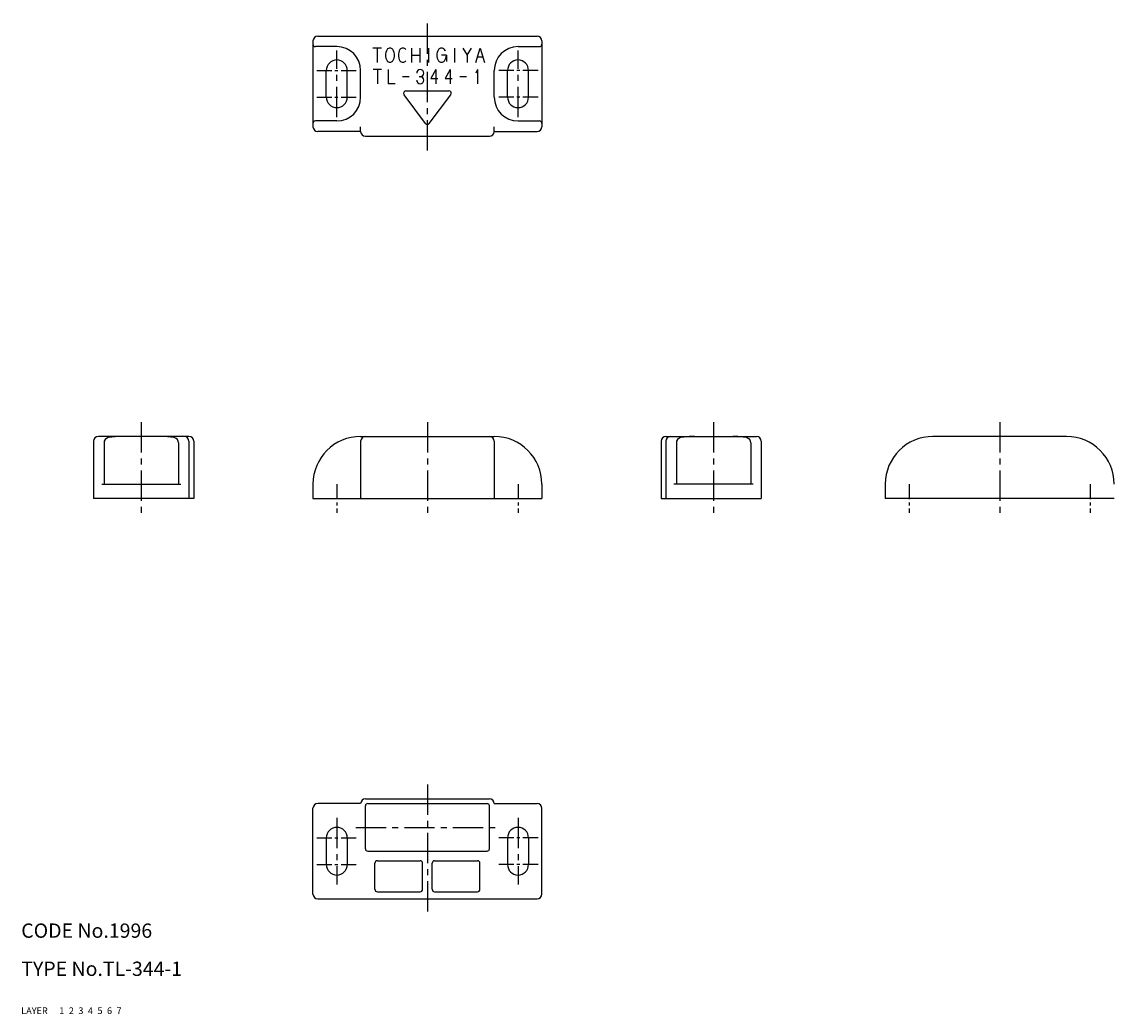
# Model space of a CAD drawing. Extents: x 10 to 431, y 10 to 218.
# Drawn here: x 10 to 239, y 10 to 218 of the extents above; entities that cross this region are included whole.
import ezdxf

# ---------------------------------------------------------------- set-up
doc = ezdxf.new("R2010")
doc.units = 0
doc.header["$MEASUREMENT"] = 0
for name, pattern in [('CENTER', [50.8, 31.75, -6.35, 6.35, -6.35]), ('DASHED', [19.05, 12.7, -6.35]), ('PHANTOM', [63.5, 31.75, -6.35, 6.35, -6.35, 6.35, -6.35])]:
    doc.linetypes.add(name, pattern=pattern)
for name, color, linetype in [('1', 7, 'CONTINUOUS'), ('2', 4, 'CONTINUOUS'), ('3', 2, 'DASHED'), ('4', 1, 'CENTER'), ('5', 6, 'PHANTOM'), ('6', 5, 'CONTINUOUS'), ('7', 3, 'CONTINUOUS')]:
    doc.layers.add(name, color=color, linetype=linetype)
doc.styles.get("Standard").update_dxf_attribs({"font": 'simplex.shx'})

msp = doc.modelspace()

# ---------------------------------------------------------------- linework, layer by layer
at = {"layer": '1', "linetype": 'Continuous'}
for p, q in [((71.17, 214.17), (71.17, 196.17)), ((72.17, 215.17), (118.17, 215.17)), ((119.17, 214.17), (119.17, 196.17)), ((76.17, 212.97), (71.67, 212.97)), ((85.52, 212.67), (83.72, 212.67)), ((84.62, 212.67), (84.62, 209.67)), ((91.86, 212.67), (91.86, 209.67)), ((91.86, 211.17), (93.58, 211.17)), ((93.58, 212.67), (93.58, 209.67)), ((95.42, 212.67), (95.42, 209.67)), ((99.17, 211.17), (98.13, 211.17)), ((99.17, 211.17), (99.17, 209.82)), ((100.82, 212.67), (100.82, 209.67)), ((102.62, 212.67), (103.52, 211.17)), ((103.52, 211.17), (104.42, 212.67)), ((103.52, 211.17), (103.52, 209.67)), ((105.32, 209.67), (106.22, 212.67)), ((105.66, 210.8), (106.78, 210.8)), ((106.22, 212.67), (107.12, 209.67)), ((114.17, 212.97), (118.67, 212.97)), ((73.97, 202.37), (73.97, 207.97)), ((78.37, 202.37), (78.37, 207.97)), ((81.17, 202.37), (81.17, 207.97)), ((85.57, 208.17), (83.77, 208.17)), ((84.67, 208.17), (84.67, 205.17)), ((86.92, 208.17), (86.92, 205.17)), ((91.37, 206.67), (89.96, 206.67)), ((93.67, 206.67), (93.44, 206.67)), ((96.92, 208.17), (95.87, 206.3)), ((95.87, 206.3), (97.37, 206.3)), ((96.92, 208.17), (96.92, 205.17)), ((99.92, 208.17), (98.87, 206.3)), ((98.87, 206.3), (100.37, 206.3)), ((99.92, 208.17), (99.92, 205.17)), ((103.37, 206.67), (101.96, 206.67)), ((105.67, 208.17), (105.3, 207.39)), ((105.67, 208.17), (105.67, 205.17)), ((109.17, 202.37), (109.17, 207.97)), ((111.97, 202.37), (111.97, 207.97)), ((116.37, 202.37), (116.37, 207.97)), ((88.42, 205.17), (86.92, 205.17)), ((94.77, 196.87), (90.27, 202.87)), ((90.67, 203.67), (99.67, 203.67)), ((95.57, 196.87), (100.07, 202.87)), ((76.17, 197.37), (71.67, 197.37)), ((114.17, 197.37), (118.67, 197.37)), ((81.17, 195.17), (72.17, 195.17)), ((81.17, 195.17), (81.17, 196.17)), ((109.17, 195.17), (109.17, 196.17)), ((109.17, 195.17), (118.17, 195.17)), ((82.17, 194.17), (108.17, 194.17)), ((45.17, 131.17), (26.17, 131.17)), ((81.17, 131.17), (109.17, 131.17)), ((145.17, 131.17), (164.17, 131.17)), ((229.17, 131.17), (201.17, 131.17)), ((25.17, 130.17), (25.17, 118.17)), ((27.37, 129.82), (27.37, 121.17)), ((42.97, 129.82), (42.97, 121.17)), ((45.17, 130.17), (45.17, 118.17)), ((46.17, 130.17), (46.17, 118.17)), ((81.17, 130.17), (81.17, 118.17)), ((109.17, 130.17), (109.17, 118.17)), ((144.17, 130.17), (144.17, 118.17)), ((145.17, 130.17), (145.17, 118.17)), ((147.37, 129.82), (147.37, 121.17)), ((162.97, 129.82), (162.97, 121.17)), ((165.17, 130.17), (165.17, 118.17)), ((26.87, 121.17), (43.47, 121.17)), ((71.17, 121.17), (71.17, 118.17)), ((119.17, 121.17), (119.17, 118.17)), ((163.47, 121.17), (146.87, 121.17)), ((191.17, 121.17), (191.17, 118.17)), ((46.17, 118.17), (25.17, 118.17)), ((71.17, 118.17), (119.17, 118.17)), ((144.17, 118.17), (165.17, 118.17)), ((239.17, 118.17), (191.17, 118.17)), ((82.17, 55.17), (108.17, 55.17)), ((71.17, 35.17), (71.17, 53.17)), ((81.17, 54.17), (72.17, 54.17)), ((82.17, 44.67), (82.17, 53.67)), ((82.67, 54.17), (107.67, 54.17)), ((108.17, 44.67), (108.17, 53.67)), ((109.17, 54.17), (118.17, 54.17)), ((119.17, 35.17), (119.17, 53.17)), ((73.97, 46.97), (73.97, 41.37)), ((78.37, 46.97), (78.37, 41.37)), ((111.97, 46.97), (111.97, 41.37)), ((116.37, 46.97), (116.37, 41.37)), ((82.67, 44.17), (107.67, 44.17)), ((84.17, 36.17), (84.17, 41.67)), ((84.67, 42.17), (93.67, 42.17)), ((94.17, 36.17), (94.17, 41.67)), ((96.17, 36.17), (96.17, 41.67)), ((96.67, 42.17), (105.67, 42.17)), ((106.17, 36.17), (106.17, 41.67)), ((84.67, 35.67), (93.67, 35.67)), ((96.67, 35.67), (105.67, 35.67)), ((72.17, 34.17), (118.17, 34.17))]:
    msp.add_line(p, q, dxfattribs=at)
for centre, radius, start, end in [((72.17, 214.17), 1, 90, 180), ((71.67, 213.47), 0.5, 180, 270), ((118.17, 214.17), 1, 0, 90), ((118.67, 213.47), 0.5, 270, 0), ((76.17, 207.97), 5, 0, 90), ((88.58, 211.17), 2.2, 147.9946, 212.0054), ((87.32, 211.96), 0.711, 32.0054, 147.9946), ((86.06, 211.17), 2.2, 327.9946, 32.0054), ((91.28, 211.17), 2.2, 147.9946, 212.0054), ((90.02, 211.96), 0.711, 32.0054, 147.9946), ((99.34, 211.17), 2.2, 147.9946, 212.0054), ((98.12, 211.89), 0.781, 34.8883, 145.1117), ((96.89, 211.03), 2.28, 25.7201, 35.0593), ((96.89, 211.32), 2.28, 324.9407, 356.3633), ((114.17, 207.97), 5, 90, 180), ((76.17, 207.97), 2.2, 0, 180), ((87.32, 210.39), 0.711, 212.0054, 327.9946), ((90.02, 210.39), 0.711, 212.0054, 327.9946), ((98.12, 210.46), 0.781, 214.8883, 325.1117), ((114.17, 207.97), 2.2, 0, 180), ((93.67, 207.42), 0.75, 270, 180), ((93.67, 205.92), 0.75, 180, 90), ((76.17, 202.37), 2.2, 180, 0), ((76.17, 202.37), 5, 270, 0), ((90.67, 203.17), 0.5, 90, 216.8699), ((99.67, 203.17), 0.5, 323.1301, 90), ((114.17, 202.37), 5, 180, 270), ((114.17, 202.37), 2.2, 180, 0), ((71.67, 196.87), 0.5, 90, 180), ((118.67, 196.87), 0.5, 0, 90), ((72.17, 196.17), 1, 180, 270), ((82.17, 195.17), 1, 180, 270), ((95.17, 197.17), 0.5, 216.8699, 323.1301), ((108.17, 195.17), 1, 270, 0), ((118.17, 196.17), 1, 270, 0), ((26.17, 130.17), 1, 90, 180), ((28.45, 129.87), 1.08, 100.9318, 183.067), ((30.9, 116.45), 14.73, 89.0663, 100.3788), ((39.44, 116.45), 14.73, 79.6212, 90.9337), ((41.89, 129.87), 1.08, 356.933, 79.0682), ((44.17, 130.17), 1, 0, 90), ((45.17, 130.17), 1, 0, 90), ((81.17, 121.17), 10, 90, 180), ((82.17, 130.17), 1, 90, 180), ((108.17, 130.17), 1, 0, 90), ((109.17, 121.17), 10, 0, 90), ((145.17, 130.17), 1, 90, 180), ((146.17, 130.17), 1, 90, 180), ((148.45, 129.87), 1.08, 100.9318, 183.067), ((150.9, 116.45), 14.73, 89.0663, 100.3788), ((159.44, 116.45), 14.73, 79.6212, 90.9337), ((161.89, 129.87), 1.08, 356.933, 79.0682), ((164.17, 130.17), 1, 0, 90), ((201.17, 121.17), 10, 90, 180), ((229.17, 121.17), 10, 0, 90), ((82.17, 54.17), 1, 90, 180), ((108.17, 54.17), 1, 0, 90), ((72.17, 53.17), 1, 90, 180), ((82.67, 53.67), 0.5, 90, 180), ((107.67, 53.67), 0.5, 0, 90), ((118.17, 53.17), 1, 0, 90), ((76.17, 46.97), 2.2, 0, 180), ((114.17, 46.97), 2.2, 0, 180), ((82.67, 44.67), 0.5, 180, 270), ((107.67, 44.67), 0.5, 270, 0), ((76.17, 41.37), 2.2, 180, 0), ((84.67, 41.67), 0.5, 90, 180), ((93.67, 41.67), 0.5, 0, 90), ((96.67, 41.67), 0.5, 90, 180), ((105.67, 41.67), 0.5, 0, 90), ((114.17, 41.37), 2.2, 180, 0), ((72.17, 35.17), 1, 180, 270), ((84.67, 36.17), 0.5, 180, 270), ((93.67, 36.17), 0.5, 270, 0), ((96.67, 36.17), 0.5, 180, 270), ((105.67, 36.17), 0.5, 270, 0), ((118.17, 35.17), 1, 270, 0)]:
    msp.add_arc(centre, radius, start, end, dxfattribs=at)
at = {"layer": '4', "linetype": 'CENTER', "ltscale": 0.2}
for p, q in [((95.17, 191.17), (95.17, 218.17)), ((76.17, 198.17), (76.17, 212.17)), ((114.17, 198.17), (114.17, 212.17)), ((35.17, 134.17), (35.17, 115.17)), ((95.17, 134.17), (95.17, 115.17)), ((155.17, 134.17), (155.17, 115.17)), ((215.17, 134.17), (215.17, 115.17)), ((95.17, 58.17), (95.17, 31.17)), ((76.17, 51.17), (76.17, 37.17)), ((114.17, 51.17), (114.17, 37.17)), ((80.17, 49.17), (110.17, 49.17))]:
    msp.add_line(p, q, dxfattribs=at)
at = {"layer": '4', "linetype": 'CENTER', "ltscale": 0.1}
for p, q in [((71.97, 207.97), (80.37, 207.97)), ((118.37, 207.97), (109.97, 207.97)), ((71.97, 202.37), (80.37, 202.37)), ((118.37, 202.37), (109.97, 202.37)), ((76.17, 121.17), (76.17, 115.17)), ((114.17, 121.17), (114.17, 115.17)), ((196.17, 121.17), (196.17, 115.17)), ((234.17, 121.17), (234.17, 115.17)), ((71.97, 46.97), (80.37, 46.97)), ((118.37, 46.97), (109.97, 46.97)), ((71.97, 41.37), (80.37, 41.37)), ((118.37, 41.37), (109.97, 41.37))]:
    msp.add_line(p, q, dxfattribs=at)

# ---------------------------------------------------------------- texts
at = {"layer": '1', "linetype": 'Continuous', "ltscale": 0.25}
for s, p in [('LAYER', (10, 10)), ('1', (17.98, 10))]:
    msp.add_text(s, height=1.4, dxfattribs=at).set_placement(p)
at = {"layer": '2', "linetype": 'Continuous', "ltscale": 0.25}
msp.add_text('2', height=1.4, dxfattribs=at).set_placement((19.98, 10))
at = {"layer": '3', "linetype": 'DASHED', "ltscale": 0.25}
msp.add_text('3', height=1.4, dxfattribs=at).set_placement((21.98, 10))
at = {"layer": '4', "linetype": 'CENTER', "ltscale": 0.25}
msp.add_text('4', height=1.4, dxfattribs=at).set_placement((23.98, 10))
at = {"layer": '5', "linetype": 'PHANTOM', "ltscale": 0.25}
msp.add_text('5', height=1.4, dxfattribs=at).set_placement((25.98, 10))
at = {"layer": '6', "linetype": 'Continuous', "ltscale": 0.25}
msp.add_text('6', height=1.4, dxfattribs=at).set_placement((27.98, 10))
at = {"layer": '7', "linetype": 'Continuous', "ltscale": 0.25}
for s, height, p in [('CODE No.1996', 3, (10, 26)), ('TYPE No.TL-344-1', 3, (10, 18)), ('7', 1.4, (29.98, 10))]:
    msp.add_text(s, height=height, dxfattribs=at).set_placement(p)

doc.saveas('drawing.dxf')
